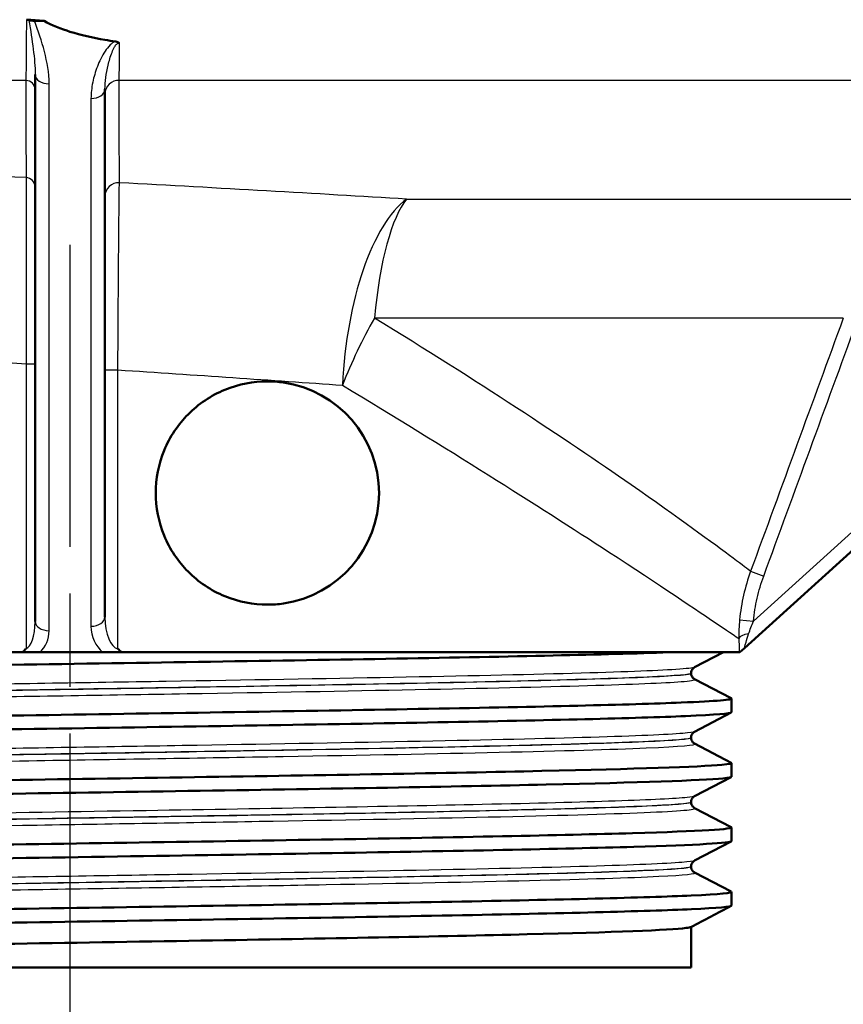
# Model space of a CAD drawing. Units: millimetres. Extents: x 0 to 2100, y 0 to 4094.
# Drawn here: x 1134 to 1164, y 1446 to 1481 of the extents above; entities that cross this region are included whole.
import ezdxf

# ---------------------------------------------------------------- set-up
doc = ezdxf.new("R2010")
doc.units = ezdxf.units.MM
doc.header["$LTSCALE"] = 10
doc.linetypes.add('CHAIN', pattern=[0.3543, 0.2362, -0.0295, 0.0591, -0.0295])
doc.linetypes.add('DASH_DOT', pattern=[0.182, 0.1181, -0.0295, 0.0049, -0.0295])
for name, color, linetype, lineweight in [('Centerline(ISO)', 7, 'DASH_DOT', 25), ('Visible Edges(ISO)', 7, 'Continuous', 50), ('Visible Tangent Edges(ISO)', 7, 'Continuous', 25)]:
    doc.layers.add(name, color=color, linetype=linetype, lineweight=lineweight)

msp = doc.modelspace()

# ---------------------------------------------------------------- linework, layer by layer
at = {"layer": 'Centerline(ISO)', "linetype": 'CHAIN', "ltscale": 5.654418}
msp.add_line((1135.7987, 1422.4535), (1135.7987, 1473.3397), dxfattribs=at)
at = {"layer": 'Visible Edges(ISO)'}
for p, q in [((1134.8656, 1481.3699), (1134.526, 1481.3699)), ((1159.9579, 1458.8977), (1183.4903, 1480.2078)), ((1134.5487, 1479.4427), (1134.5487, 1459.8509)), ((1137.0487, 1460.0106), (1137.0487, 1478.9161)), ((1134.086, 1458.7535), (1112.388, 1458.7535)), ((1134.086, 1458.7535), (1134.7175, 1458.7535)), ((1134.7175, 1458.7535), (1136.9669, 1458.7535)), ((1136.9669, 1458.7535), (1137.6463, 1458.7535)), ((1159.7757, 1458.7535), (1137.6463, 1458.7535)), ((1159.2129, 1458.7535), (1158.1721, 1458.2114)), ((1159.7757, 1458.7535), (1159.7987, 1458.7535)), ((1159.7987, 1458.7535), (1159.9579, 1458.8977)), ((1158.0487, 1457.9957), (1158.0487, 1458.0012)), ((1158.1721, 1457.7855), (1159.4882, 1457.1001)), ((1159.4987, 1456.5988), (1159.4987, 1457.0891)), ((1159.4882, 1456.5878), (1158.1721, 1455.9024)), ((1158.0487, 1455.6867), (1158.0487, 1455.6922)), ((1158.1721, 1455.4765), (1159.4882, 1454.7911)), ((1159.4987, 1454.2898), (1159.4987, 1454.7801)), ((1159.4882, 1454.2788), (1158.1721, 1453.5934)), ((1158.0487, 1453.3777), (1158.0487, 1453.3832)), ((1158.1721, 1453.1675), (1159.4882, 1452.4821)), ((1159.4987, 1451.9808), (1159.4987, 1452.4711)), ((1159.4882, 1451.9698), (1158.1721, 1451.2844)), ((1158.0487, 1451.0687), (1158.0487, 1451.0742)), ((1158.1721, 1450.8585), (1159.4882, 1450.1731)), ((1159.4987, 1449.6718), (1159.4987, 1450.1621)), ((1158.0487, 1447.4535), (1158.0487, 1448.9111)), ((1113.5487, 1447.4535), (1158.0487, 1447.4535))]:
    msp.add_line(p, q, dxfattribs=at)
msp.add_arc((1142.8675, 1464.4535), 4, 278.27441, 81.72559, dxfattribs=at)
for points in [[(1134.3275, 1481.3949), (1134.2975, 1481.4028), (1134.266, 1481.4079), (1134.2338, 1481.41)], [(1134.2338, 1481.41), (1134.3389, 1481.403), (1134.4438, 1481.3962), (1134.5487, 1481.3895)], [(1134.5487, 1481.3895), (1134.6544, 1481.3828), (1134.76, 1481.3762), (1134.8656, 1481.3699)], [(1137.0487, 1480.6871), (1137.1719, 1480.6656), (1137.2965, 1480.6456), (1137.422, 1480.6269)], [(1159.4882, 1449.6608), (1159.0046, 1449.409), (1158.521, 1449.1572), (1158.0375, 1448.9053)]]:
    msp.add_open_spline(points, degree=3, dxfattribs=at)
for points, knots in [([(1134.526, 1481.3699), (1134.4913, 1481.3699), (1134.4566, 1481.3721), (1134.3901, 1481.3807), (1134.3582, 1481.3868), (1134.3275, 1481.3949)], [0, 0, 0, 0, 0.010420827, 0.010420827, 0.020346408, 0.020346408, 0.020346408, 0.020346408]), ([(1134.8656, 1481.3699), (1135.1376, 1481.2105), (1135.4878, 1481.0751), (1136.1878, 1480.858), (1136.6102, 1480.7635), (1137.0487, 1480.6871)], [2.29340745, 2.29340745, 2.29340745, 2.29340745, 2.39357839, 2.39357839, 2.52056766, 2.52056766, 2.52056766, 2.52056766]), ([(1137.422, 1480.6269), (1137.4263, 1480.6263), (1137.4305, 1480.6256), (1137.4623, 1480.62), (1137.4888, 1480.6129), (1137.5397, 1480.5921), (1137.5574, 1480.5799), (1137.5697, 1480.5695), (1137.5699, 1480.5693), (1137.5701, 1480.5692)], [0, 0, 0, 0, 0.001300577, 0.001300577, 0.00980521, 0.00980521, 0.019553359, 0.019553359, 0.019703757, 0.019703757, 0.019703757, 0.019703757]), ([(1138.8675, 1464.4535), (1138.8675, 1464.9546), (1138.9675, 1465.4889), (1139.3728, 1466.4707), (1139.6781, 1466.9183), (1140.3899, 1467.6355), (1140.847, 1467.9471), (1141.8388, 1468.356), (1142.3731, 1468.4535), (1143.0567, 1468.4535), (1143.2498, 1468.4399), (1143.4431, 1468.4118)], [0, 0, 0, 0, 0.15033041, 0.15033041, 0.30066082, 0.30066082, 0.45585767, 0.45585767, 0.61105452, 0.61105452, 0.67044801, 0.67044801, 0.67044801, 0.67044801]), ([(1143.4431, 1460.4951), (1143.2498, 1460.467), (1143.0567, 1460.4535), (1142.3731, 1460.4535), (1141.8388, 1460.551), (1140.847, 1460.9598), (1140.3899, 1461.2715), (1139.6781, 1461.9887), (1139.3728, 1462.4362), (1138.9675, 1463.4181), (1138.8675, 1463.9524), (1138.8675, 1464.4535)], [1.80410933, 1.80410933, 1.80410933, 1.80410933, 1.86350282, 1.86350282, 2.01869967, 2.01869967, 2.17389652, 2.17389652, 2.32422693, 2.32422693, 2.47455734, 2.47455734, 2.47455734, 2.47455734]), ([(1112.1145, 1457.7423), (1112.0725, 1457.7631), (1112.1431, 1457.7839), (1112.3296, 1457.8046), (1112.9944, 1457.8787), (1115.1281, 1457.9527), (1118.3612, 1458.0267), (1121.6058, 1458.101), (1125.9435, 1458.1753), (1130.6185, 1458.2496), (1135.2786, 1458.3236), (1140.2532, 1458.3977), (1144.6807, 1458.4717), (1149.1115, 1458.5458), (1152.9749, 1458.6199), (1155.6008, 1458.694), (1156.3029, 1458.7138), (1156.9185, 1458.7337), (1157.4395, 1458.7535)], [31.3861489, 31.3861489, 31.3861489, 31.3861489, 31.5556392, 31.5556392, 31.5556392, 32.1599383, 32.1599383, 32.1599383, 32.766371, 32.766371, 32.766371, 33.3708725, 33.3708725, 33.3708725, 33.9758209, 33.9758209, 33.9758209, 34.1375819, 34.1375819, 34.1375819, 34.1375819]), ([(1134.2217, 1458.8837), (1134.2212, 1458.8831), (1134.2208, 1458.8825), (1134.1967, 1458.8491), (1134.1634, 1458.8108), (1134.106, 1458.7672), (1134.0961, 1458.7601), (1134.086, 1458.7535)], [-0.000236332, -0.000236332, -0.000236332, -0.000236332, 0, 0, 0.012103856, 0.012103856, 0.014565342, 0.014565342, 0.014565342, 0.014565342]), ([(1137.6463, 1458.7535), (1137.5887, 1458.7921), (1137.5463, 1458.8341), (1137.5141, 1458.8719), (1137.5135, 1458.8726), (1137.513, 1458.8732)], [0.034240825, 0.034240825, 0.034240825, 0.034240825, 0.05739851, 0.05739851, 0.057800811, 0.057800811, 0.057800811, 0.057800811]), ([(1158.0487, 1458.0012), (1158.0487, 1458.0324), (1158.0551, 1458.0633), (1158.0745, 1458.1138), (1158.0869, 1458.1337), (1158.1103, 1458.1641), (1158.1213, 1458.1748), (1158.1403, 1458.1913), (1158.1484, 1458.1971), (1158.162, 1458.206), (1158.1675, 1458.2091), (1158.1721, 1458.2114)], [3.655095296, 3.655095296, 3.655095296, 3.655095296, 3.669108932, 3.669108932, 3.683122568, 3.683122568, 3.697136204, 3.697136204, 3.71114984, 3.71114984, 3.725163476, 3.725163476, 3.725163476, 3.725163476]), ([(1158.0487, 1457.9957), (1158.0487, 1457.9644), (1158.0552, 1457.9336), (1158.0746, 1457.8831), (1158.087, 1457.8632), (1158.1103, 1457.8328), (1158.1213, 1457.822), (1158.1403, 1457.8056), (1158.1484, 1457.7998), (1158.162, 1457.791), (1158.1675, 1457.7879), (1158.1721, 1457.7855)], [50.946376385, 50.946376385, 50.946376385, 50.946376385, 50.960373233, 50.960373233, 50.974370081, 50.974370081, 50.98836693, 50.98836693, 51.002363778, 51.002363778, 51.016360626, 51.016360626, 51.016360626, 51.016360626]), ([(1112.1069, 1455.9346), (1112.1078, 1455.9747), (1112.5256, 1456.0148), (1113.357, 1456.0549), (1114.896, 1456.1292), (1117.8453, 1456.2034), (1121.6917, 1456.2776), (1125.5348, 1456.3518), (1130.2567, 1456.4259), (1135.0369, 1456.5001), (1139.8136, 1456.5742), (1144.6275, 1456.6483), (1148.6438, 1456.7224), (1152.6573, 1456.7964), (1155.8567, 1456.8705), (1157.6877, 1456.9446), (1158.9696, 1456.9964), (1159.5761, 1457.0482), (1159.4817, 1457.1001)], [25.1327412, 25.1327412, 25.1327412, 25.1327412, 25.4600651, 25.4600651, 25.4600651, 26.0659822, 26.0659822, 26.0659822, 26.6713918, 26.6713918, 26.6713918, 27.2763388, 27.2763388, 27.2763388, 27.8808677, 27.8808677, 27.8808677, 28.3041115, 28.3041115, 28.3041115, 28.3041115]), ([(1112.1168, 1455.4333), (1112.0324, 1455.4787), (1112.4832, 1455.5241), (1113.4616, 1455.5695), (1115.0648, 1455.6439), (1118.0776, 1455.7183), (1121.9736, 1455.7927), (1125.8657, 1455.867), (1130.6221, 1455.9413), (1135.4133, 1456.0156), (1140.2002, 1456.0898), (1145.0008, 1456.164), (1148.9796, 1456.2383), (1152.9549, 1456.3124), (1156.0925, 1456.3866), (1157.8469, 1456.4608), (1158.9351, 1456.5068), (1159.4883, 1456.5528), (1159.4914, 1456.5988)], [25.1029636, 25.1029636, 25.1029636, 25.1029636, 25.4735277, 25.4735277, 25.4735277, 26.0807063, 26.0807063, 26.0807063, 26.6872784, 26.6872784, 26.6872784, 27.2932898, 27.2932898, 27.2932898, 27.8987859, 27.8987859, 27.8987859, 28.2743339, 28.2743339, 28.2743339, 28.2743339]), ([(1158.0487, 1455.6922), (1158.0487, 1455.7235), (1158.0551, 1455.7543), (1158.0745, 1455.8048), (1158.087, 1455.8247), (1158.1103, 1455.8551), (1158.1213, 1455.8659), (1158.1403, 1455.8824), (1158.1484, 1455.8881), (1158.162, 1455.897), (1158.1675, 1455.9001), (1158.1721, 1455.9024)], [17.704818761, 17.704818761, 17.704818761, 17.704818761, 17.718806902, 17.718806902, 17.732795044, 17.732795044, 17.746783185, 17.746783185, 17.760771326, 17.760771326, 17.774759468, 17.774759468, 17.774759468, 17.774759468]), ([(1158.0487, 1455.6867), (1158.0487, 1455.6555), (1158.0551, 1455.6246), (1158.0746, 1455.5741), (1158.087, 1455.5542), (1158.1103, 1455.5238), (1158.1213, 1455.5131), (1158.1403, 1455.4966), (1158.1484, 1455.4908), (1158.162, 1455.482), (1158.1675, 1455.4789), (1158.1721, 1455.4765)], [36.896846437, 36.896846437, 36.896846437, 36.896846437, 36.910828724, 36.910828724, 36.924811011, 36.924811011, 36.938793297, 36.938793297, 36.952775584, 36.952775584, 36.966757871, 36.966757871, 36.966757871, 36.966757871]), ([(1112.0996, 1453.6256), (1112.105, 1453.6929), (1113.3197, 1453.7602), (1115.5854, 1453.8275), (1118.0824, 1453.9017), (1121.8449, 1453.9758), (1126.2193, 1454.05), (1130.592, 1454.1241), (1135.557, 1454.1982), (1140.2525, 1454.2724), (1144.9462, 1454.3465), (1149.3501, 1454.4206), (1152.7002, 1454.4947), (1156.0491, 1454.5687), (1158.3303, 1454.6428), (1159.1485, 1454.7169), (1159.4217, 1454.7416), (1159.5313, 1454.7664), (1159.4817, 1454.7911)], [18.8495559, 18.8495559, 18.8495559, 18.8495559, 19.3988741, 19.3988741, 19.3988741, 20.0042557, 20.0042557, 20.0042557, 20.6094018, 20.6094018, 20.6094018, 21.2143235, 21.2143235, 21.2143235, 21.8190319, 21.8190319, 21.8190319, 22.0209262, 22.0209262, 22.0209262, 22.0209262]), ([(1112.1093, 1453.1243), (1111.9737, 1453.1962), (1113.2313, 1453.2681), (1115.6833, 1453.34), (1118.2146, 1453.4143), (1122.0075, 1453.4885), (1126.4021, 1453.5627), (1130.7948, 1453.6369), (1135.7692, 1453.7111), (1140.4606, 1453.7853), (1145.15, 1453.8595), (1149.5359, 1453.9336), (1152.8564, 1454.0078), (1156.1756, 1454.0819), (1158.4157, 1454.1561), (1159.1877, 1454.2302), (1159.3945, 1454.2501), (1159.4958, 1454.2699), (1159.4936, 1454.2898)], [18.8197783, 18.8197783, 18.8197783, 18.8197783, 19.4067349, 19.4067349, 19.4067349, 20.0126714, 20.0126714, 20.0126714, 20.6183478, 20.6183478, 20.6183478, 21.2237754, 21.2237754, 21.2237754, 21.8289652, 21.8289652, 21.8289652, 21.9911486, 21.9911486, 21.9911486, 21.9911486]), ([(1158.0487, 1453.3832), (1158.0487, 1453.4145), (1158.0551, 1453.4453), (1158.0746, 1453.4958), (1158.087, 1453.5157), (1158.1103, 1453.5461), (1158.1213, 1453.5569), (1158.1403, 1453.5734), (1158.1484, 1453.5791), (1158.162, 1453.588), (1158.1675, 1453.5911), (1158.1721, 1453.5934)], [31.754363462, 31.754363462, 31.754363462, 31.754363462, 31.768345513, 31.768345513, 31.782327565, 31.782327565, 31.796309617, 31.796309617, 31.810291669, 31.810291669, 31.824273721, 31.824273721, 31.824273721, 31.824273721]), ([(1158.0487, 1453.3777), (1158.0487, 1453.3465), (1158.0551, 1453.3157), (1158.0745, 1453.2651), (1158.087, 1453.2452), (1158.1103, 1453.2148), (1158.1213, 1453.2041), (1158.1403, 1453.1876), (1158.1484, 1453.1818), (1158.162, 1453.173), (1158.1675, 1453.1699), (1158.1721, 1453.1675)], [22.847306957, 22.847306957, 22.847306957, 22.847306957, 22.861294252, 22.861294252, 22.875281548, 22.875281548, 22.889268844, 22.889268844, 22.903256139, 22.903256139, 22.917243435, 22.917243435, 22.917243435, 22.917243435]), ([(1112.1026, 1451.3166), (1112.1007, 1451.3332), (1112.1706, 1451.3497), (1112.3139, 1451.3662), (1112.9811, 1451.4432), (1115.2401, 1451.5201), (1118.6699, 1451.5971), (1121.9926, 1451.6716), (1126.3965, 1451.7461), (1131.109, 1451.8207), (1135.8173, 1451.8952), (1140.8126, 1451.9697), (1145.2201, 1452.0441), (1149.6251, 1452.1186), (1153.4232, 1452.193), (1155.95, 1452.2674), (1158.3787, 1452.339), (1159.6225, 1452.4105), (1159.488, 1452.4821)], [12.5663706, 12.5663706, 12.5663706, 12.5663706, 12.7012315, 12.7012315, 12.7012315, 13.3294192, 13.3294192, 13.3294192, 13.9379761, 13.9379761, 13.9379761, 14.5459877, 14.5459877, 14.5459877, 15.153661, 15.153661, 15.153661, 15.7377409, 15.7377409, 15.7377409, 15.7377409]), ([(1112.1144, 1450.8153), (1112.0729, 1450.8358), (1112.1412, 1450.8563), (1112.3224, 1450.8768), (1112.977, 1450.9509), (1115.1014, 1451.0249), (1118.3279, 1451.0989), (1121.5539, 1451.173), (1125.8674, 1451.247), (1130.5218, 1451.321), (1135.3895, 1451.3984), (1140.607, 1451.4759), (1145.1912, 1451.5533), (1149.6321, 1451.6283), (1153.4583, 1451.7033), (1155.9908, 1451.7783), (1158.2699, 1451.8458), (1159.4922, 1451.9133), (1159.4977, 1451.9808)], [12.5365929, 12.5365929, 12.5365929, 12.5365929, 12.7038847, 12.7038847, 12.7038847, 13.308305, 13.308305, 13.308305, 13.9126308, 13.9126308, 13.9126308, 14.5446605, 14.5446605, 14.5446605, 15.1569393, 15.1569393, 15.1569393, 15.7079633, 15.7079633, 15.7079633, 15.7079633]), ([(1158.0487, 1451.0742), (1158.0487, 1451.1055), (1158.0552, 1451.1363), (1158.0746, 1451.1869), (1158.087, 1451.2067), (1158.1103, 1451.2371), (1158.1213, 1451.2479), (1158.1403, 1451.2644), (1158.1484, 1451.2701), (1158.162, 1451.279), (1158.1675, 1451.2821), (1158.1721, 1451.2844)], [45.803889728, 45.803889728, 45.803889728, 45.803889728, 45.817885268, 45.817885268, 45.831880807, 45.831880807, 45.845876347, 45.845876347, 45.859871886, 45.859871886, 45.873867426, 45.873867426, 45.873867426, 45.873867426]), ([(1158.0487, 1451.0687), (1158.0487, 1451.0375), (1158.0551, 1451.0067), (1158.0745, 1450.9562), (1158.0869, 1450.9363), (1158.1103, 1450.9059), (1158.1213, 1450.8951), (1158.1403, 1450.8786), (1158.1484, 1450.8728), (1158.162, 1450.864), (1158.1675, 1450.8609), (1158.1721, 1450.8585)], [8.797597464, 8.797597464, 8.797597464, 8.797597464, 8.811609198, 8.811609198, 8.825620932, 8.825620932, 8.839632666, 8.839632666, 8.8536444, 8.8536444, 8.867656134, 8.867656134, 8.867656134, 8.867656134]), ([(1112.1061, 1449.0076), (1112.1089, 1449.053), (1112.6468, 1449.0984), (1113.7061, 1449.1438), (1115.437, 1449.2179), (1118.5527, 1449.2921), (1122.5121, 1449.3662), (1126.4708, 1449.4403), (1131.2556, 1449.5144), (1136.0359, 1449.5886), (1140.8153, 1449.6627), (1145.5694, 1449.7368), (1149.4732, 1449.8109), (1153.3763, 1449.885), (1156.4124, 1449.9591), (1158.0549, 1450.0332), (1159.0884, 1450.0798), (1159.5672, 1450.1265), (1159.481, 1450.1731)], [6.2831853, 6.2831853, 6.2831853, 6.2831853, 6.6536032, 6.6536032, 6.6536032, 7.2588552, 7.2588552, 7.2588552, 7.8639911, 7.8639911, 7.8639911, 8.4690136, 8.4690136, 8.4690136, 9.0739257, 9.0739257, 9.0739257, 9.4545556, 9.4545556, 9.4545556, 9.4545556]), ([(1112.1158, 1448.5063), (1112.0258, 1448.5554), (1112.5624, 1448.6045), (1113.7084, 1448.6535), (1115.4413, 1448.7277), (1118.5601, 1448.8019), (1122.5227, 1448.876), (1126.4845, 1448.9502), (1131.2724, 1449.0244), (1136.0548, 1449.0985), (1140.8362, 1449.1727), (1145.591, 1449.2468), (1149.4935, 1449.3209), (1153.3953, 1449.3951), (1156.4281, 1449.4692), (1158.0654, 1449.5433), (1159.0112, 1449.5862), (1159.4889, 1449.629), (1159.4909, 1449.6718)], [6.2534076, 6.2534076, 6.2534076, 6.2534076, 6.6538751, 6.6538751, 6.6538751, 7.2593928, 7.2593928, 7.2593928, 7.8647882, 7.8647882, 7.8647882, 8.4700642, 8.4700642, 8.4700642, 9.0752235, 9.0752235, 9.0752235, 9.424778, 9.424778, 9.424778, 9.424778]), ([(1158.0352, 1448.9053), (1158.0138, 1448.8935), (1157.958, 1448.8818), (1157.8671, 1448.87), (1157.2849, 1448.7946), (1155.2669, 1448.7191), (1152.1751, 1448.6437), (1149.0885, 1448.5684), (1144.9464, 1448.4931), (1140.4894, 1448.4178), (1135.8224, 1448.3389), (1130.8339, 1448.2601), (1126.4968, 1448.1812), (1122.3472, 1448.1058), (1118.8133, 1448.0303), (1116.5294, 1447.9549), (1114.5879, 1447.8907), (1113.5572, 1447.8266), (1113.5507, 1447.7625)], [-9.393061, -9.393061, -9.393061, -9.393061, -9.2969509, -9.2969509, -9.2969509, -8.6811524, -8.6811524, -8.6811524, -8.066395, -8.066395, -8.066395, -7.4226722, -7.4226722, -7.4226722, -6.8067681, -6.8067681, -6.8067681, -6.2831853, -6.2831853, -6.2831853, -6.2831853])]:
    msp.add_open_spline(points, degree=3, knots=knots, dxfattribs=at)
at = {"layer": 'Visible Tangent Edges(ISO)'}
for p, q in [((1134.2159, 1479.2347), (1107.3519, 1479.2347)), ((1135.0487, 1459.5212), (1135.0487, 1479.113)), ((1181.3074, 1479.2347), (1137.5608, 1479.2347)), ((1136.5487, 1478.5864), (1136.5487, 1459.6809)), ((1180.9747, 1478.6044), (1160.2824, 1459.8661)), ((1147.8555, 1474.9861), (1167.9573, 1474.9861)), ((1163.5004, 1470.7181), (1146.7009, 1470.7181)), ((1134.2217, 1469.0807), (1134.5487, 1469.0807)), ((1134.2217, 1469.0807), (1134.2217, 1458.8837)), ((1137.0487, 1468.8649), (1137.513, 1468.8649)), ((1137.513, 1458.8732), (1137.513, 1468.8649)), ((1160.1802, 1461.6494), (1160.6485, 1461.4778)), ((1159.7857, 1459.9137), (1160.2824, 1459.8661))]:
    msp.add_line(p, q, dxfattribs=at)
for centre, major_axis, ratio, start_param, end_param in [((1135.0487, 1479.4427), (-0.5, 0), 0.6593458, 0, 1.5707963), ((1134.1987, 1478.9012), (0.35, 0), 0.9539757, 0, 1.5214817), ((1137.5487, 1478.7583), (-0.5, 0), 0.9530962, 4.6881399, 6.2831853), ((1136.5487, 1478.9161), (0.5, 0), 0.6593458, 4.712389, 6.2831853), ((1134.1987, 1475.4175), (0.35, 0), 0.9549902, 0, 1.5033047), ((1137.5487, 1475.0933), (-0.5, 0), 0.9533609, 4.6785774, 6.2831853), ((1148.4068, 1468.3164), (0.3797, 6.9897), 0.4062133, 0.3265904, 1.5928583), ((1148.4068, 1468.3164), (0, 7), 0.2594466, 0.3084147, 1.2205909), ((1148.4068, 1468.3164), (2.9609, 6.3429), 0.3741146, 1.3614668, 1.7436921), ((1136.5487, 1460.0106), (0.5, 0), 0.6593458, 4.712389, 6.2831853), ((1137.5487, 1460.0106), (0, -1.1403), 0.4384882, 4.712389, 6.2116959), ((1134.1987, 1459.8509), (0, -0.9692), 0.361108, 0.0657558, 1.5707963), ((1135.0487, 1459.8509), (-0.5, 0), 0.6593458, 0, 1.5707963), ((1137.5487, 1459.6809), (0, -1.1403), 0.8769765, 4.712389, 5.6622592), ((1134.1987, 1459.5212), (0, -0.9692), 0.8769765, 0.6565328, 1.5707963), ((1160.259, 1459.2415), (-0.4999, -0.0108), 0.3533756, 5.0097224, 6.2223067)]:
    msp.add_ellipse(centre, major_axis=major_axis, ratio=ratio, start_param=start_param, end_param=end_param, dxfattribs=at)
for points, knots in [([(1134.2338, 1481.41), (1134.2338, 1481.3917), (1134.2337, 1481.3734), (1134.2307, 1480.7651), (1134.2274, 1480.2607), (1134.2212, 1479.6091), (1134.2186, 1479.3998), (1134.2159, 1479.2347)], [0.91484309, 0.91484309, 0.91484309, 0.91484309, 0.92328333, 0.92328333, 1.19684877, 1.19684877, 1.36782716, 1.36782716, 1.36782716, 1.36782716]), ([(1134.3275, 1481.3949), (1134.3851, 1481.0284), (1134.4384, 1480.6813), (1134.5198, 1480.0296), (1134.5487, 1479.7239), (1134.5487, 1479.4427)], [-0.31081316, -0.31081316, -0.31081316, -0.31081316, -0.15561764, -0.15561764, 0, 0, 0, 0]), ([(1135.0487, 1479.113), (1135.0487, 1479.503), (1134.9785, 1479.8923), (1134.7843, 1480.644), (1134.6603, 1481.0082), (1134.526, 1481.3699)], [0, 0, 0, 0, 0.15561764, 0.15561764, 0.30544544, 0.30544544, 0.30544544, 0.30544544]), ([(1137.422, 1480.6269), (1137.4115, 1480.6228), (1137.4013, 1480.6182), (1137.3326, 1480.5845), (1137.283, 1480.5451), (1137.1662, 1480.4345), (1137.1074, 1480.3577), (1136.9375, 1480.1047), (1136.8499, 1479.9199), (1136.7776, 1479.7337), (1136.7053, 1479.5475), (1136.6493, 1479.3578), (1136.571, 1478.9743), (1136.5487, 1478.7802), (1136.5487, 1478.5864)], [0.01742921, 0.01742921, 0.01742921, 0.01742921, 0.0209618, 0.0209618, 0.04203255, 0.04203255, 0.07730545, 0.07730545, 0.15461089, 0.15461089, 0.15461089, 0.23191634, 0.23191634, 0.30922179, 0.30922179, 0.30922179, 0.30922179]), ([(1137.0487, 1478.9161), (1137.0487, 1479.0522), (1137.0598, 1479.1934), (1137.099, 1479.4828), (1137.127, 1479.6313), (1137.1631, 1479.7824), (1137.1993, 1479.9334), (1137.2431, 1480.0889), (1137.328, 1480.3086), (1137.3574, 1480.3764), (1137.4158, 1480.4751), (1137.4406, 1480.5106), (1137.4993, 1480.5627), (1137.5357, 1480.5776), (1137.5701, 1480.5692)], [-0.30922179, -0.30922179, -0.30922179, -0.30922179, -0.23191634, -0.23191634, -0.15461089, -0.15461089, -0.15461089, -0.07730545, -0.07730545, -0.04203255, -0.04203255, -0.0209618, -0.0209618, 0, 0, 0, 0]), ([(1137.5608, 1479.2347), (1137.5627, 1479.4025), (1137.5646, 1479.6157), (1137.5676, 1480.0775), (1137.5689, 1480.3115), (1137.5701, 1480.5692)], [0, 0, 0, 0, 0.17465346, 0.17465346, 0.31567474, 0.31567474, 0.31567474, 0.31567474]), ([(1134.2159, 1479.2347), (1134.2165, 1478.8206), (1134.2171, 1478.4069), (1134.2184, 1477.6217), (1134.219, 1477.2499), (1134.2202, 1476.647), (1134.2207, 1476.4154), (1134.2216, 1476.0396), (1134.2219, 1475.8952), (1134.2223, 1475.751)], [-1.167025, -1.167025, -1.167025, -1.167025, -0.7527311, -0.7527311, -0.3792831, -0.3792831, -0.1458781, -0.1458781, 0, 0, 0, 0]), ([(1137.5656, 1475.5697), (1137.5652, 1475.7862), (1137.5648, 1476.0027), (1137.5642, 1476.4147), (1137.5639, 1476.6101), (1137.5634, 1476.9276), (1137.5633, 1477.0497), (1137.563, 1477.2482), (1137.5629, 1477.3246), (1137.5626, 1477.5537), (1137.5624, 1477.7064), (1137.5619, 1478.1036), (1137.5617, 1478.3481), (1137.5612, 1478.8067), (1137.561, 1479.0207), (1137.5608, 1479.2347)], [-1.2123115, -1.2123115, -1.2123115, -1.2123115, -0.9971262, -0.9971262, -0.8031564, -0.8031564, -0.6819252, -0.6819252, -0.6061557, -0.6061557, -0.4546168, -0.4546168, -0.2121545, -0.2121545, 0, 0, 0, 0]), ([(1134.2223, 1475.751), (1132.0931, 1475.8653), (1129.9716, 1475.9769), (1127.9345, 1476.0823), (1124.814, 1476.2438), (1121.8142, 1476.3948), (1119.165, 1476.5257)], [-20.0525337, -20.0525337, -20.0525337, -20.0525337, -19.373558, -19.373558, -19.373558, -18.3334603, -18.3334603, -18.3334603, -18.3334603]), ([(1134.2223, 1475.751), (1134.2236, 1475.596), (1134.2248, 1475.3828), (1134.2267, 1474.879), (1134.2274, 1474.6001), (1134.2282, 1474.0883), (1134.2285, 1473.8765), (1134.2287, 1473.5116), (1134.2288, 1473.3663), (1134.2288, 1472.9179), (1134.2287, 1472.6026), (1134.2279, 1471.7516), (1134.2271, 1471.1912), (1134.2247, 1470.1136), (1134.2233, 1469.5954), (1134.2217, 1469.0807)], [0, 0, 0, 0, 0.14881923, 0.14881923, 0.28296614, 0.28296614, 0.36680796, 0.36680796, 0.4192091, 0.4192091, 0.52401137, 0.52401137, 0.69169501, 0.69169501, 0.8384182, 0.8384182, 0.8384182, 0.8384182]), ([(1137.513, 1468.8649), (1137.5178, 1469.9122), (1137.5242, 1470.9646), (1137.5371, 1472.7623), (1137.5435, 1473.5394), (1137.5532, 1474.5503), (1137.5567, 1474.8848), (1137.5619, 1475.3185), (1137.5638, 1475.4584), (1137.5656, 1475.5697)], [0, 0, 0, 0, 0.29181554, 0.29181554, 0.55486053, 0.55486053, 0.71926365, 0.71926365, 0.8220156, 0.8220156, 0.8220156, 0.8220156]), ([(1160.1802, 1461.6494), (1160.0958, 1461.7129), (1159.888, 1461.8696), (1158.8554, 1462.6376), (1157.6001, 1463.5617), (1153.5432, 1466.3837), (1150.3658, 1468.4842), (1146.7009, 1470.7181)], [-26.5764771, -26.5764771, -26.5764771, -26.5764771, -26.0033764, -26.0033764, -24.7729407, -24.7729407, -23.0747433, -23.0747433, -23.0747433, -23.0747433]), ([(1163.5004, 1470.7181), (1162.9472, 1469.2065), (1162.3939, 1467.6951), (1161.2872, 1464.6722), (1160.7338, 1463.1607), (1160.1802, 1461.6494)], [-0.96575085, -0.96575085, -0.96575085, -0.96575085, -0.48287543, -0.48287543, 0, 0, 0, 0]), ([(1160.6485, 1461.4778), (1161.2022, 1462.9892), (1161.7557, 1464.5006), (1162.8625, 1467.5235), (1163.4158, 1469.035), (1163.9691, 1470.5465)], [0, 0, 0, 0, 0.48287543, 0.48287543, 0.96575085, 0.96575085, 0.96575085, 0.96575085]), ([(1122.3613, 1469.8227), (1124.3912, 1469.7), (1126.6617, 1469.5607), (1129.0196, 1469.4126), (1130.7015, 1469.307), (1132.4564, 1469.1952), (1134.2217, 1469.0807)], [18.4200404, 18.4200404, 18.4200404, 18.4200404, 19.373558, 19.373558, 19.373558, 20.0536787, 20.0536787, 20.0536787, 20.0536787]), ([(1145.5598, 1468.3164), (1149.2663, 1466.0815), (1152.5819, 1463.9821), (1156.914, 1461.1601), (1158.2896, 1460.2359), (1159.4391, 1459.4596), (1159.6727, 1459.3007), (1159.7598, 1459.2415)], [23.0747433, 23.0747433, 23.0747433, 23.0747433, 24.7729407, 24.7729407, 26.0033764, 26.0033764, 26.5960486, 26.5960486, 26.5960486, 26.5960486]), ([(1160.1802, 1461.6494), (1160.0779, 1461.37), (1159.9934, 1461.0842), (1159.8616, 1460.5041), (1159.8142, 1460.2098), (1159.7857, 1459.9137)], [-0.16572861, -0.16572861, -0.16572861, -0.16572861, -0.0828643, -0.0828643, 0, 0, 0, 0]), ([(1160.2824, 1459.8661), (1160.3088, 1460.141), (1160.3528, 1460.4143), (1160.4751, 1460.953), (1160.5535, 1461.2184), (1160.6485, 1461.4778)], [0, 0, 0, 0, 0.0828643, 0.0828643, 0.16572861, 0.16572861, 0.16572861, 0.16572861]), ([(1159.7857, 1459.9137), (1159.7748, 1459.7998), (1159.7672, 1459.6856), (1159.7586, 1459.4599), (1159.7577, 1459.3484), (1159.7598, 1459.2415)], [0, 0, 0, 0, 0.03188271, 0.03188271, 0.06376542, 0.06376542, 0.06376542, 0.06376542]), ([(1160.1089, 1459.4073), (1160.1319, 1459.4788), (1160.1582, 1459.5541), (1160.2164, 1459.7081), (1160.2482, 1459.7868), (1160.2824, 1459.8661)], [-0.06376542, -0.06376542, -0.06376542, -0.06376542, -0.03188271, -0.03188271, 0, 0, 0, 0]), ([(1159.9579, 1458.8977), (1159.953, 1458.8932), (1159.9764, 1458.9793), (1160.0411, 1459.1938), (1160.0734, 1459.2973), (1160.1089, 1459.4073)], [-0.86437698, -0.86437698, -0.86437698, -0.86437698, -0.79125444, -0.79125444, -0.74224256, -0.74224256, -0.74224256, -0.74224256]), ([(1159.7598, 1459.2415), (1159.763, 1459.0887), (1159.7675, 1458.9445), (1159.7735, 1458.7994), (1159.7746, 1458.7759), (1159.7757, 1458.7535)], [0.742242561, 0.742242561, 0.742242561, 0.742242561, 0.791254439, 0.791254439, 0.801278564, 0.801278564, 0.801278564, 0.801278564]), ([(1158.1698, 1458.2113), (1158.118, 1458.1848), (1157.8936, 1458.1583), (1156.787, 1458.0843), (1155.5146, 1458.0364), (1152.0618, 1457.9412), (1149.8656, 1457.8933), (1144.9011, 1457.798), (1142.11, 1457.7502), (1136.3772, 1457.6549), (1133.4091, 1457.6071), (1127.7661, 1457.5118), (1125.0653, 1457.4639), (1120.3576, 1457.3687), (1118.329, 1457.3208), (1115.2623, 1457.2255), (1114.21, 1457.1776), (1113.4796, 1457.1057), (1113.3801, 1457.0812), (1113.4275, 1457.0568)], [3.7251635, 3.7251635, 3.7251635, 3.7251635, 4.2080474, 4.2080474, 5.0789551, 5.0789551, 5.9498215, 5.9498215, 6.8206638, 6.8206638, 7.6915434, 7.6915434, 8.5625084, 8.5625084, 9.4335194, 9.4335194, 10.3044613, 10.3044613, 10.7499817, 10.7499817, 10.7499817, 10.7499817]), ([(1158.0467, 1457.9956), (1158.0463, 1457.9729), (1157.9198, 1457.9502), (1157.1406, 1457.8804), (1156.0625, 1457.833), (1152.9586, 1457.7382), (1150.9108, 1457.6903), (1146.134, 1457.594), (1143.3751, 1457.5453), (1137.6175, 1457.448), (1134.5888, 1457.3989), (1128.8765, 1457.3029), (1126.1488, 1457.2553), (1121.4247, 1457.1625), (1119.3762, 1457.1166), (1116.1522, 1457.0257), (1114.9591, 1456.9802), (1113.79, 1456.9036), (1113.5495, 1456.8723), (1113.5495, 1456.8411)], [-50.9463764, -50.9463764, -50.9463764, -50.9463764, -50.5324293, -50.5324293, -49.6704908, -49.6704908, -48.798591, -48.798591, -47.9111456, -47.9111456, -47.0192509, -47.0192509, -46.1542885, -46.1542885, -45.3206681, -45.3206681, -44.4918566, -44.4918566, -43.9216025, -43.9216025, -43.9216025, -43.9216025]), ([(1113.5506, 1456.8466), (1113.5498, 1456.8672), (1113.6528, 1456.8878), (1114.3408, 1456.9559), (1115.3873, 1457.0038), (1118.4363, 1457.0991), (1120.4531, 1457.1469), (1125.1331, 1457.2422), (1127.8178, 1457.2901), (1133.427, 1457.3853), (1136.3773, 1457.4332), (1142.0756, 1457.5285), (1144.8497, 1457.5763), (1149.7839, 1457.6716), (1151.9666, 1457.7194), (1155.3979, 1457.8147), (1156.6622, 1457.8626), (1157.8183, 1457.9404), (1158.0453, 1457.9708), (1158.0469, 1458.0011)], [-10.6799892, -10.6799892, -10.6799892, -10.6799892, -10.3044613, -10.3044613, -9.4335194, -9.4335194, -8.5625084, -8.5625084, -7.6915434, -7.6915434, -6.8206638, -6.8206638, -5.9498215, -5.9498215, -5.0789551, -5.0789551, -4.2080474, -4.2080474, -3.6550953, -3.6550953, -3.6550953, -3.6550953]), ([(1113.4259, 1456.6309), (1113.4782, 1456.6583), (1113.7163, 1456.6857), (1114.8345, 1456.7585), (1116.0351, 1456.8039), (1119.2793, 1456.8949), (1121.3406, 1456.9407), (1126.0937, 1457.0336), (1128.8381, 1457.0812), (1134.5851, 1457.1772), (1137.6322, 1457.2263), (1143.4243, 1457.3235), (1146.1998, 1457.3723), (1151.0049, 1457.4686), (1153.0647, 1457.5164), (1156.1866, 1457.6113), (1157.2708, 1457.6587), (1158.097, 1457.7323), (1158.2204, 1457.7588), (1158.1705, 1457.7854)], [43.9915382, 43.9915382, 43.9915382, 43.9915382, 44.4918566, 44.4918566, 45.3206681, 45.3206681, 46.1542885, 46.1542885, 47.0192509, 47.0192509, 47.9111456, 47.9111456, 48.798591, 48.798591, 49.6704908, 49.6704908, 50.5324293, 50.5324293, 51.0163606, 51.0163606, 51.0163606, 51.0163606]), ([(1158.17, 1455.9023), (1158.1314, 1455.8822), (1157.9935, 1455.8622), (1157.1921, 1455.7945), (1156.0603, 1455.7466), (1152.8484, 1455.6511), (1150.7522, 1455.6031), (1145.936, 1455.5077), (1143.1936, 1455.4597), (1137.5116, 1455.3644), (1134.5452, 1455.3166), (1128.8611, 1455.2217), (1126.1154, 1455.1741), (1121.2599, 1455.0793), (1119.1289, 1455.0317), (1115.801, 1454.9365), (1114.5972, 1454.8885), (1113.546, 1454.8099), (1113.3681, 1454.7788), (1113.4272, 1454.7478)], [17.7747595, 17.7747595, 17.7747595, 17.7747595, 18.1409111, 18.1409111, 19.0126793, 19.0126793, 19.8858215, 19.8858215, 20.7584488, 20.7584488, 21.6280602, 21.6280602, 22.4942935, 22.4942935, 23.3610697, 23.3610697, 24.2340103, 24.2340103, 24.7995167, 24.7995167, 24.7995167, 24.7995167]), ([(1113.4252, 1454.322), (1113.4879, 1454.3547), (1113.8155, 1454.3872), (1115.054, 1454.4565), (1116.0445, 1454.4936), (1119.1209, 1454.5833), (1121.5595, 1454.637), (1127.3512, 1454.7477), (1130.8044, 1454.8055), (1137.4048, 1454.9141), (1140.5189, 1454.9647), (1146.3042, 1455.0657), (1148.9421, 1455.1155), (1153.4329, 1455.2169), (1155.2319, 1455.2677), (1157.6811, 1455.3716), (1158.2729, 1455.4239), (1158.1721, 1455.4765)], [29.9419997, 29.9419997, 29.9419997, 29.9419997, 30.537389, 30.537389, 31.2086747, 31.2086747, 32.1829148, 32.1829148, 33.2363725, 33.2363725, 34.1623554, 34.1623554, 35.076265, 35.076265, 36.0079449, 36.0079449, 36.9667579, 36.9667579, 36.9667579, 36.9667579]), ([(1158.0485, 1455.6867), (1158.0481, 1455.638), (1157.4586, 1455.5895), (1155.1132, 1455.4894), (1153.3246, 1455.4386), (1148.8601, 1455.3373), (1146.2378, 1455.2874), (1140.4869, 1455.1864), (1137.3915, 1455.1359), (1130.8309, 1455.0273), (1127.3986, 1454.9694), (1121.6422, 1454.8588), (1119.2187, 1454.805), (1116.1615, 1454.7153), (1115.1773, 1454.6782), (1113.879, 1454.6051), (1113.5487, 1454.5688), (1113.5487, 1454.5322)], [-36.8968464, -36.8968464, -36.8968464, -36.8968464, -36.0079449, -36.0079449, -35.076265, -35.076265, -34.1623554, -34.1623554, -33.2363725, -33.2363725, -32.1829148, -32.1829148, -31.2086747, -31.2086747, -30.537389, -30.537389, -29.872088, -29.872088, -29.872088, -29.872088]), ([(1113.5507, 1454.5376), (1113.5505, 1454.5648), (1113.7311, 1454.592), (1114.7259, 1454.6668), (1115.9229, 1454.7148), (1119.2315, 1454.8099), (1121.3501, 1454.8576), (1126.1769, 1454.9523), (1128.9062, 1455), (1134.5564, 1455.0949), (1137.5049, 1455.1427), (1143.1526, 1455.238), (1145.8783, 1455.2859), (1150.665, 1455.3814), (1152.7483, 1455.4294), (1155.9401, 1455.5248), (1157.0647, 1455.5727), (1157.9056, 1455.6443), (1158.0461, 1455.6682), (1158.0467, 1455.6921)], [-24.7296035, -24.7296035, -24.7296035, -24.7296035, -24.2340103, -24.2340103, -23.3610697, -23.3610697, -22.4942935, -22.4942935, -21.6280602, -21.6280602, -20.7584488, -20.7584488, -19.8858215, -19.8858215, -19.0126793, -19.0126793, -18.1409111, -18.1409111, -17.7048188, -17.7048188, -17.7048188, -17.7048188]), ([(1158.1701, 1453.5934), (1158.1408, 1453.5779), (1158.0524, 1453.5624), (1157.4917, 1453.5039), (1156.6136, 1453.4606), (1154.0876, 1453.3757), (1152.4705, 1453.3341), (1148.875, 1453.2556), (1146.9906, 1453.2193), (1142.9041, 1453.1457), (1140.7394, 1453.1093), (1136.0583, 1453.0318), (1133.5276, 1452.9908), (1128.1911, 1452.9012), (1125.3715, 1452.8517), (1120.3538, 1452.751), (1118.1527, 1452.699), (1115.0215, 1452.5982), (1114.0184, 1452.5491), (1113.4508, 1452.4797), (1113.3875, 1452.4594), (1113.4263, 1452.4391)], [31.8242737, 31.8242737, 31.8242737, 31.8242737, 32.1068429, 32.1068429, 32.8950842, 32.8950842, 33.6562794, 33.6562794, 34.3251303, 34.3251303, 34.9939812, 34.9939812, 35.7388082, 35.7388082, 36.63652, 36.63652, 37.5827363, 37.5827363, 38.478073, 38.478073, 38.8490506, 38.8490506, 38.8490506, 38.8490506]), ([(1158.0486, 1453.3777), (1158.0482, 1453.3278), (1157.4298, 1453.2782), (1154.9691, 1453.1754), (1153.0646, 1453.1227), (1148.4734, 1453.0206), (1145.8495, 1452.9713), (1140.3428, 1452.8752), (1137.4691, 1452.8281), (1131.8306, 1452.7348), (1129.0594, 1452.6885), (1123.9994, 1452.5966), (1121.7086, 1452.551), (1117.8878, 1452.4601), (1116.3615, 1452.4151), (1114.2263, 1452.3243), (1113.6354, 1452.2791), (1113.5516, 1452.2301), (1113.5487, 1452.2267), (1113.5487, 1452.2232)], [-22.847307, -22.847307, -22.847307, -22.847307, -21.9384435, -21.9384435, -20.9744572, -20.9744572, -20.0753747, -20.0753747, -19.2173654, -19.2173654, -18.3721781, -18.3721781, -17.538859, -17.538859, -16.7149278, -16.7149278, -15.8854878, -15.8854878, -15.8224834, -15.8224834, -15.8224834, -15.8224834]), ([(1113.5498, 1452.2288), (1113.5498, 1452.2453), (1113.6166, 1452.2618), (1114.1503, 1452.3274), (1115.1478, 1452.3765), (1118.261, 1452.4773), (1120.4493, 1452.5293), (1125.4374, 1452.63), (1128.2403, 1452.6795), (1133.5448, 1452.7691), (1136.0603, 1452.8101), (1140.7133, 1452.8875), (1142.8648, 1452.924), (1146.9264, 1452.9975), (1148.7994, 1453.0339), (1152.3727, 1453.1124), (1153.9798, 1453.154), (1156.4899, 1453.2388), (1157.3622, 1453.2822), (1157.9554, 1453.3445), (1158.0466, 1453.3638), (1158.0464, 1453.3832)], [-38.7791188, -38.7791188, -38.7791188, -38.7791188, -38.478073, -38.478073, -37.5827363, -37.5827363, -36.63652, -36.63652, -35.7388082, -35.7388082, -34.9939812, -34.9939812, -34.3251303, -34.3251303, -33.6562794, -33.6562794, -32.8950842, -32.8950842, -32.1068429, -32.1068429, -31.7543635, -31.7543635, -31.7543635, -31.7543635]), ([(1113.4252, 1452.013), (1113.512, 1452.0582), (1114.1059, 1452.103), (1116.2458, 1452.1934), (1117.7817, 1452.2384), (1121.6262, 1452.3292), (1123.9311, 1452.3748), (1129.0221, 1452.4668), (1131.8102, 1452.5131), (1137.4829, 1452.6064), (1140.3739, 1452.6534), (1145.9135, 1452.7496), (1148.553, 1452.7989), (1153.1714, 1452.901), (1155.0869, 1452.9537), (1157.6465, 1453.06), (1158.2682, 1453.1131), (1158.1733, 1453.1669), (1158.1727, 1453.1672), (1158.1721, 1453.1675)], [15.8924689, 15.8924689, 15.8924689, 15.8924689, 16.7149278, 16.7149278, 17.538859, 17.538859, 18.3721781, 18.3721781, 19.2173654, 19.2173654, 20.0753747, 20.0753747, 20.9744572, 20.9744572, 21.9384435, 21.9384435, 22.9115827, 22.9115827, 22.9172434, 22.9172434, 22.9172434, 22.9172434]), ([(1158.1704, 1451.2846), (1158.1306, 1451.2634), (1157.9805, 1451.2423), (1157.134, 1451.1736), (1155.9826, 1451.1257), (1152.737, 1451.0304), (1150.6229, 1450.9823), (1145.7769, 1450.8868), (1143.0221, 1450.8387), (1137.3199, 1450.7433), (1134.3474, 1450.6954), (1128.655, 1450.6002), (1125.9093, 1450.5524), (1121.0702, 1450.4573), (1118.9549, 1450.4095), (1115.6834, 1450.3143), (1114.5133, 1450.2664), (1113.5321, 1450.1893), (1113.3715, 1450.1597), (1113.4268, 1450.1301)], [45.8738674, 45.8738674, 45.8738674, 45.8738674, 46.2598504, 46.2598504, 47.1300483, 47.1300483, 48.0038312, 48.0038312, 48.8775735, 48.8775735, 49.7490986, 49.7490986, 50.6187448, 50.6187448, 51.4882734, 51.4882734, 52.3588295, 52.3588295, 52.898744, 52.898744, 52.898744, 52.898744]), ([(1113.4253, 1449.704), (1113.4348, 1449.709), (1113.4506, 1449.714), (1113.6831, 1449.7668), (1114.4622, 1449.8144), (1117.0224, 1449.9086), (1118.7548, 1449.9547), (1122.9551, 1450.0473), (1125.3952, 1450.0933), (1130.7148, 1450.1864), (1133.5761, 1450.2332), (1139.3755, 1450.3284), (1142.2904, 1450.3766), (1147.7277, 1450.4744), (1150.2149, 1450.5237), (1154.2986, 1450.6227), (1155.8761, 1450.6718), (1157.8235, 1450.7671), (1158.26, 1450.8126), (1158.1721, 1450.8585)], [1.8427852, 1.8427852, 1.8427852, 1.8427852, 1.9337924, 1.9337924, 2.8055069, 2.8055069, 3.6507175, 3.6507175, 4.492548, 4.492548, 5.3481132, 5.3481132, 6.2293374, 6.2293374, 7.1323133, 7.1323133, 8.031979, 8.031979, 8.8676561, 8.8676561, 8.8676561, 8.8676561]), ([(1158.0486, 1451.0687), (1158.0483, 1451.0267), (1157.6121, 1450.9849), (1155.7537, 1450.8935), (1154.1853, 1450.8444), (1150.1255, 1450.7455), (1147.6529, 1450.6962), (1142.2479, 1450.5983), (1139.3504, 1450.5501), (1133.5859, 1450.4549), (1130.7418, 1450.4081), (1125.4545, 1450.315), (1123.0293, 1450.2691), (1118.8549, 1450.1765), (1117.1333, 1450.1304), (1114.5893, 1450.0361), (1113.8154, 1449.9886), (1113.5679, 1449.9319), (1113.5487, 1449.923), (1113.5489, 1449.9142)], [-8.7975975, -8.7975975, -8.7975975, -8.7975975, -8.031979, -8.031979, -7.1323133, -7.1323133, -6.2293374, -6.2293374, -5.3481132, -5.3481132, -4.492548, -4.492548, -3.6507175, -3.6507175, -2.8055069, -2.8055069, -1.9337924, -1.9337924, -1.77263, -1.77263, -1.77263, -1.77263]), ([(1113.5507, 1449.9199), (1113.5516, 1449.9456), (1113.7149, 1449.9714), (1114.6424, 1450.0447), (1115.806, 1450.0926), (1119.0586, 1450.1877), (1121.1615, 1450.2355), (1125.972, 1450.3306), (1128.7014, 1450.3784), (1134.3598, 1450.4737), (1137.3144, 1450.5216), (1142.9821, 1450.617), (1145.7201, 1450.665), (1150.5366, 1450.7606), (1152.6375, 1450.8086), (1155.8628, 1450.904), (1157.0069, 1450.9518), (1157.8945, 1451.0244), (1158.0471, 1451.0494), (1158.0467, 1451.0744)], [-52.8286963, -52.8286963, -52.8286963, -52.8286963, -52.3588295, -52.3588295, -51.4882734, -51.4882734, -50.6187448, -50.6187448, -49.7490986, -49.7490986, -48.8775735, -48.8775735, -48.0038312, -48.0038312, -47.1300483, -47.1300483, -46.2598504, -46.2598504, -45.8038897, -45.8038897, -45.8038897, -45.8038897])]:
    msp.add_open_spline(points, degree=3, knots=knots, dxfattribs=at)
for points in [[(1147.8555, 1474.9861), (1144.642, 1475.175), (1141.1251, 1475.3746), (1137.5656, 1475.5697)], [(1137.513, 1468.8649), (1140.2862, 1468.6811), (1143.0299, 1468.4939), (1145.5598, 1468.3164)]]:
    msp.add_open_spline(points, degree=3, dxfattribs=at)

doc.saveas('drawing.dxf')
